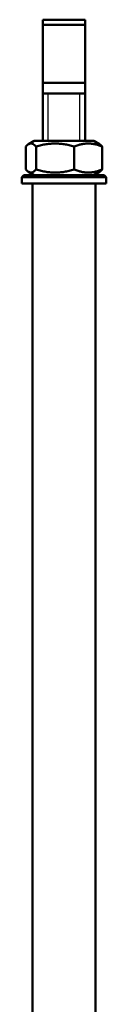
# Model space of a CAD drawing. Units: millimetres. Extents: x -3572 to -1571, y -1845 to 1203.
# Drawn here: x -2824 to -2808, y -473 to -286 of the extents above; entities that cross this region are included whole.
import ezdxf

# ---------------------------------------------------------------- set-up
doc = ezdxf.new("R2010")
doc.units = ezdxf.units.MM
doc.layers.get('0').update_dxf_attribs({"lineweight": 25})
doc.layers.add('DH_Hilfslinie', color=3, linetype='Continuous')
doc.layers.add('Sichtbar (ISO)', color=7, linetype='Continuous', lineweight=50)

# ---------------------------------------------------------------- blocks, each defined once
blk = doc.blocks.new('Stopp-oben')
at = {"layer": 'Sichtbar (ISO)'}
for p, q in [((-5.65, 8.1), (-6.73, 7.48)), ((5.65, 8.1), (-5.65, 8.1)), ((5.65, 8.1), (6.73, 7.48)), ((-7.25, 2.67), (-7.25, 7.03)), ((-5.3, 2.67), (-5.3, 7.03)), ((1.95, 2.67), (1.95, 7.03)), ((7.25, 2.67), (7.25, 7.03)), ((-5.65, 1.6), (-6.73, 2.22)), ((5.65, 1.6), (6.73, 2.22)), ((-7.6, 1.6), (-8, 1.2)), ((8, 1.2), (-8, 1.2)), ((-8, 1.2), (-8, 0)), ((-6, 0), (-8, 0)), ((-7.6, 1.6), (7.6, 1.6)), ((6, 0), (-6, 0)), ((8, 0), (6, 0)), ((7.6, 1.6), (8, 1.2)), ((8, 1.2), (8, 0))]:
    blk.add_line(p, q, dxfattribs=at)
for points, weights in [([(-5.3, 7.03), (-6.28, 8.11), (-7.25, 7.03)], [1, 1.15470053838, 1]), ([(1.95, 7.03), (-1.67, 8.11), (-5.3, 7.03)], [1, 1.15470053838, 1]), ([(7.25, 7.03), (4.6, 8.11), (1.95, 7.03)], [1, 1.15470053838, 1]), ([(6.73, 7.48), (6.98, 7.33), (7.25, 7.03)], [1.05843401692, 1.03909876981, 1]), ([(-7.25, 2.67), (-6.28, 1.59), (-5.3, 2.67)], [1, 1.15470053838, 1]), ([(-5.3, 2.67), (-1.67, 1.59), (1.95, 2.67)], [1, 1.15470053838, 1]), ([(1.95, 2.67), (4.6, 1.59), (7.25, 2.67)], [1, 1.15470053838, 1]), ([(7.25, 2.67), (6.98, 2.37), (6.73, 2.22)], [1, 1.03909876981, 1.05843401692])]:
    blk.add_rational_spline(points, weights, degree=2, dxfattribs=at)
blk = doc.blocks.new('Augensr-teil_seite')
at = {"layer": 'DH_Hilfslinie', "linetype": 'Continuous'}
for p, q in [((-3, 0), (-3, 9)), ((3, 0), (3, 9))]:
    blk.add_line(p, q, dxfattribs=at)
at = {"layer": 'Sichtbar (ISO)'}
for p, q in [((-4, 0), (-4, 23)), ((4, 0), (4, 23)), ((-4, 22), (4, 22)), ((-4, 11), (4, 11))]:
    blk.add_line(p, q, dxfattribs=at)
at = {"layer": 'Sichtbar (ISO)', "linetype": 'Continuous'}
for p, q in [((4, 23), (-4, 23)), ((-4, 9), (4, 9))]:
    blk.add_line(p, q, dxfattribs=at)
blk = doc.blocks.new('Zahnstange490_o   (R)')
at = {"layer": 'Sichtbar (ISO)'}
blk.add_lwpolyline([(6, -166), (6, 100), (-6, 100), (-6, -166)], dxfattribs=at)
blk = doc.blocks.new('ZAxx-250-OT_l_HUB   (SL)')
for name, p in [('Augensr-teil_seite', (0, 274.1)), ('Zahnstange490_o   (R)', (0, 166))]:
    blk.add_blockref(name, p)
at = {"layer": 'Sichtbar (ISO)'}
blk.add_blockref('Stopp-oben', (0, 266), dxfattribs=at)

msp = doc.modelspace()

# ---------------------------------------------------------------- block references
msp.add_blockref('ZAxx-250-OT_l_HUB   (SL)', (-2815.627, -583.416))

doc.saveas('drawing.dxf')
